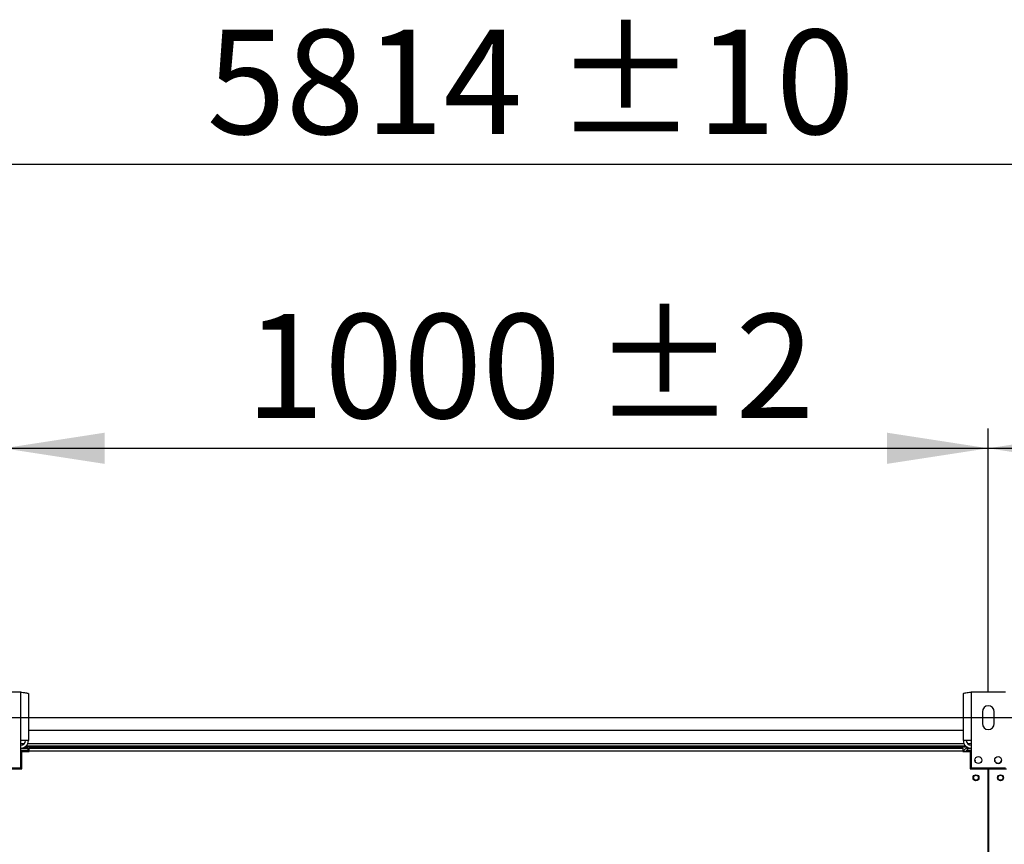
# Model space of a CAD drawing. Units: millimetres. Extents: x 5 to 415, y 3 to 291.
# Drawn here: x 153 to 203, y 161 to 203 of the extents above; entities that cross this region are included whole.
import ezdxf

# ---------------------------------------------------------------- set-up
doc = ezdxf.new("R2010")
doc.units = ezdxf.units.MM
doc.layers.add('GEOMETRY', color=7, linetype='Continuous')
doc.styles.add('SLDTEXTSTYLE0', font='TXT', dxfattribs={"width": 0.605})
doc.dimstyles.new('SLDDIMSTYLE2', dxfattribs={"dimtxt": 5.136637, "dimasz": 3.5, "dimexe": 0, "dimexo": 0.0625, "dimgap": 1.284159, "dimtad": 1, "dimdec": 0, "dimlfac": 20, "dimrnd": 1e-09, "dimzin": 12, "dimdsep": 46, "dimtxsty": 'SLDTEXTSTYLE0', "dimsah": 1, "dimcen": 0.09, "dimadec": 0, "dimazin": 3, "dimtol": 1, "dimtp": 10, "dimtm": 10, "dimtfac": 1, "dimtdec": 0, "dimtofl": 0, "dimtmove": 0, "dimatfit": 3, "dimfxl": 0, "dimfrac": 2, "dimtolj": 1, "dimarcsym": 0})
doc.dimstyles.new('SLDDIMSTYLE4', dxfattribs={"dimtxt": 5.136637, "dimasz": 3.5, "dimexe": 0, "dimexo": 0.0625, "dimgap": 1.284159, "dimtad": 1, "dimdec": 0, "dimlfac": 20, "dimrnd": 1e-09, "dimzin": 12, "dimdsep": 46, "dimtxsty": 'SLDTEXTSTYLE0', "dimsah": 1, "dimcen": 0.09, "dimadec": 0, "dimazin": 3, "dimtol": 1, "dimtp": 2, "dimtm": 2, "dimtfac": 1, "dimtdec": 0, "dimtmove": 0, "dimatfit": 0, "dimfxl": 0, "dimfrac": 2, "dimtolj": 1, "dimarcsym": 0})
doc.dimstyles.new('SLDDIMSTYLE5', dxfattribs={"dimtxt": 5.136637, "dimasz": 3.5, "dimexe": 0, "dimexo": 0.0625, "dimgap": 1.284159, "dimtad": 1, "dimdec": 0, "dimlfac": 20, "dimrnd": 1e-09, "dimzin": 12, "dimdsep": 46, "dimtxsty": 'SLDTEXTSTYLE0', "dimsah": 1, "dimcen": 0.09, "dimadec": 0, "dimazin": 3, "dimtol": 1, "dimtp": 2, "dimtm": 2, "dimtfac": 1, "dimtdec": 0, "dimtofl": 0, "dimtmove": 0, "dimatfit": 3, "dimfxl": 0, "dimfrac": 2, "dimtolj": 1, "dimarcsym": 0})

# ---------------------------------------------------------------- blocks, each defined once
blk = doc.blocks.new('_D_4')
at = {"layer": 'GEOMETRY'}
for p, q in [((31.406, 167.265), (31.406, 196.343)), ((322.106, 167.163), (322.106, 196.343)), ((31.406, 195.343), (322.106, 195.343))]:
    blk.add_line(p, q, dxfattribs=at)
for points in [[(31.406, 195.343), (36.542, 194.552), (36.542, 196.133)], [(322.106, 195.343), (316.969, 196.133), (316.969, 194.552)]]:
    blk.add_solid(points, dxfattribs=at)
at = {"layer": 'GEOMETRY', "char_height": 5.2917, "attachment_point": 1, "style": 'SLDTEXTSTYLE0'}
for s, insert in [('±10', (179.744, 202.164)), ('5814', (162.081, 202.164))]:
    blk.add_mtext(s, dxfattribs=dict(at, insert=insert))
blk = doc.blocks.new('_D_7')
at = {"layer": 'GEOMETRY'}
for p, q in [((344.106, 167.243), (344.106, 177.121)), ((57.44, 167.243), (345.106, 167.243)), ((344.106, 167.243), (344.106, 130.393)), ((57.242, 130.393), (345.106, 130.393)), ((344.106, 130.393), (344.106, 120.515))]:
    blk.add_line(p, q, dxfattribs=at)
for points in [[(344.106, 167.243), (344.896, 172.379), (343.315, 172.379)], [(344.106, 130.393), (343.315, 125.257), (344.896, 125.257)]]:
    blk.add_solid(points, dxfattribs=at)
at = {"layer": 'GEOMETRY', "char_height": 5.2917, "attachment_point": 1, "rotation": 90, "style": 'SLDTEXTSTYLE0'}
for s, insert in [('±2', (337.284, 151.807)), ('737', (337.284, 138.063))]:
    blk.add_mtext(s, dxfattribs=dict(at, insert=insert))
blk = doc.blocks.new('_D_9')
at = {"layer": 'GEOMETRY'}
for p, q in [((151.756, 168.543), (151.756, 181.918)), ((201.756, 168.543), (201.756, 181.918)), ((151.756, 180.918), (201.756, 180.918))]:
    blk.add_line(p, q, dxfattribs=at)
for points in [[(151.756, 180.918), (156.892, 180.128), (156.892, 181.709)], [(201.756, 180.918), (196.619, 181.709), (196.619, 180.128)]]:
    blk.add_solid(points, dxfattribs=at)
at = {"layer": 'GEOMETRY', "char_height": 5.2917, "attachment_point": 1, "style": 'SLDTEXTSTYLE0'}
for s, insert in [('±2', (181.704, 187.74)), ('1000', (164.041, 187.74))]:
    blk.add_mtext(s, dxfattribs=dict(at, insert=insert))
blk = doc.blocks.new('_D_10')
at = {"layer": 'GEOMETRY'}
for p, q in [((201.756, 168.543), (201.756, 181.918)), ((301.756, 168.543), (301.756, 181.918)), ((201.756, 180.918), (301.756, 180.918))]:
    blk.add_line(p, q, dxfattribs=at)
for points in [[(201.756, 180.918), (206.892, 180.128), (206.892, 181.709)], [(301.756, 180.918), (296.619, 181.709), (296.619, 180.128)]]:
    blk.add_solid(points, dxfattribs=at)
at = {"layer": 'GEOMETRY', "char_height": 5.2917, "attachment_point": 1, "style": 'SLDTEXTSTYLE0'}
for s, insert in [('±2', (256.704, 187.74)), ('2000', (239.041, 187.74))]:
    blk.add_mtext(s, dxfattribs=dict(at, insert=insert))

msp = doc.modelspace()

# ---------------------------------------------------------------- linework, layer by layer
at = {"color": 7, "linetype": 'Continuous', "lineweight": 25}
for p, q in [((152.631, 168.543), (150.881, 168.543)), ((152.631, 166.083), (152.631, 168.543)), ((153.021, 168.466), (153.021, 166.083)), ((200.491, 166.083), (200.491, 168.466)), ((200.881, 168.543), (200.881, 166.083)), ((202.631, 168.543), (200.881, 168.543)), ((201.456, 167.543), (201.456, 166.943)), ((202.056, 166.943), (202.056, 167.543)), ((200.491, 166.593), (153.021, 166.593)), ((152.631, 164.693), (152.631, 166.083)), ((153.021, 166.083), (152.631, 166.083)), ((200.881, 166.083), (200.491, 166.083)), ((200.881, 166.083), (200.881, 164.693)), ((152.631, 165.693), (153.006, 165.693)), ((152.631, 165.593), (153.006, 165.593)), ((153.006, 165.558), (152.631, 165.558)), ((152.681, 164.643), (152.681, 165.533)), ((152.681, 165.533), (153.056, 165.533)), ((200.619, 165.793), (152.892, 165.793)), ((153.006, 165.593), (153.006, 165.693)), ((153.006, 165.558), (153.006, 165.533)), ((153.056, 165.543), (153.056, 165.693)), ((153.056, 165.693), (200.456, 165.693)), ((153.056, 165.533), (153.056, 165.543)), ((200.456, 165.543), (153.056, 165.543)), ((200.456, 165.693), (200.456, 165.543)), ((200.456, 165.543), (200.456, 165.533)), ((200.456, 165.533), (200.831, 165.533)), ((200.706, 165.693), (200.706, 165.593)), ((200.706, 165.693), (200.881, 165.693)), ((200.706, 165.593), (200.881, 165.593)), ((200.881, 165.558), (200.706, 165.558)), ((200.831, 165.533), (200.831, 164.643)), ((150.881, 164.693), (152.631, 164.693)), ((151.768, 164.643), (152.681, 164.643)), ((200.831, 164.643), (201.743, 164.643)), ((200.881, 164.693), (202.631, 164.693)), ((201.743, 132.993), (201.743, 164.643)), ((201.768, 164.643), (201.768, 132.993)), ((201.768, 164.643), (202.681, 164.643)), ((201.768, 162.143), (201.743, 162.143)), ((201.743, 161.643), (201.768, 161.643))]:
    msp.add_line(p, q, dxfattribs=at)
at = {"color": 8, "linetype": 'Continuous', "lineweight": 25}
for p, q in [((152.805, 165.918), (152.631, 165.918)), ((200.693, 165.741), (152.818, 165.741)), ((200.527, 165.918), (152.984, 165.918)), ((200.881, 165.918), (200.706, 165.918)), ((200.706, 165.558), (200.706, 165.533))]:
    msp.add_line(p, q, dxfattribs=at)
at = {"color": 7, "linetype": 'Continuous', "lineweight": 25, "flags": 128}
msp.add_lwpolyline([(201.081, 165.086), (201.083, 165.064), (201.085, 165.054)], dxfattribs=at)
at = {"color": 7, "linetype": 'Continuous', "lineweight": 25}
for centre, radius in [((201.256, 165.093), 0.175), ((202.256, 165.093), 0.175), ((201.131, 164.193), 0.15), ((201.131, 164.193), 0.125), ((202.381, 164.193), 0.15), ((202.381, 164.193), 0.125)]:
    msp.add_circle(centre, radius, dxfattribs=at)
for centre, radius, start, end in [((201.756, 167.543), 0.3, 0, 180), ((201.756, 166.943), 0.3, 180, 0), ((152.631, 166.083), 0.24, 270, 0), ((152.631, 166.083), 0.39, 272.9016, 0), ((200.881, 166.083), 0.39, 180, 267.0984), ((200.881, 166.083), 0.24, 180, 270), ((202.256, 165.093), 0.175, 180, 359.9519)]:
    msp.add_arc(centre, radius, start, end, dxfattribs=at)
for points, knots in [([(152.631, 168.543), (152.675, 168.537), (152.763, 168.526), (152.881, 168.51), (152.969, 168.493), (153.014, 168.479), (153.019, 168.47), (153.021, 168.466)], [0, 0, 0, 0, 0.216358, 0.432723, 0.649088, 0.865454, 1, 1, 1, 1]), ([(200.491, 168.466), (200.495, 168.472), (200.504, 168.483), (200.572, 168.499), (200.672, 168.516), (200.782, 168.53), (200.853, 168.539), (200.881, 168.543)], [0, 0, 0, 0, 0.216358, 0.432723, 0.649088, 0.865454, 1, 1, 1, 1]), ([(200.706, 165.693), (200.683, 165.691), (200.637, 165.686), (200.576, 165.65), (200.53, 165.598), (200.516, 165.555), (200.51, 165.533)], [0, 0, 0, 0, 0.25162, 0.503257, 0.754894, 1, 1, 1, 1]), ([(200.594, 165.533), (200.597, 165.534), (200.617, 165.54), (200.657, 165.548), (200.693, 165.555), (200.706, 165.558)], [0, 0, 0, 0, 0.102539, 0.677189, 1, 1, 1, 1]), ([(200.706, 165.593), (200.693, 165.592), (200.669, 165.589), (200.638, 165.569), (200.62, 165.55), (200.617, 165.539), (200.617, 165.539)], [0, 0, 0, 0, 0.33248, 0.66496, 0.997309, 1, 1, 1, 1])]:
    msp.add_open_spline(points, degree=3, knots=knots, dxfattribs=at)

# ---------------------------------------------------------------- dimensions: what is measured, and where the dimension line sits
at = {"layer": 'GEOMETRY'}
for base, p1, p2, dimstyle, picture, middle in [((322.106, 195.343), (31.406, 166.265), (322.106, 166.163), 'SLDDIMSTYLE2', '_D_4', (176.756, 195.343)), ((201.756, 180.918), (151.756, 167.543), (201.756, 167.543), 'SLDDIMSTYLE5', '_D_9', (176.756, 180.918)), ((301.756, 180.918), (201.756, 167.543), (301.756, 167.543), 'SLDDIMSTYLE5', '_D_10', (251.756, 180.918))]:
    dim = msp.add_linear_dim(base=base, p1=p1, p2=p2, dimstyle=dimstyle, dxfattribs=at)
    dim.commit()
    dim.dimension.update_dxf_attribs({"geometry": picture, "text_midpoint": middle, "dimtype": 160})
dim = msp.add_linear_dim(base=(344.106, 130.393), p1=(56.44, 167.243), p2=(56.242, 130.393), angle=90, dimstyle='SLDDIMSTYLE4', dxfattribs=at)
dim.commit()
dim.dimension.update_dxf_attribs({"geometry": '_D_7', "text_midpoint": (344.106, 148.818), "dimtype": 160})

doc.saveas('drawing.dxf')
